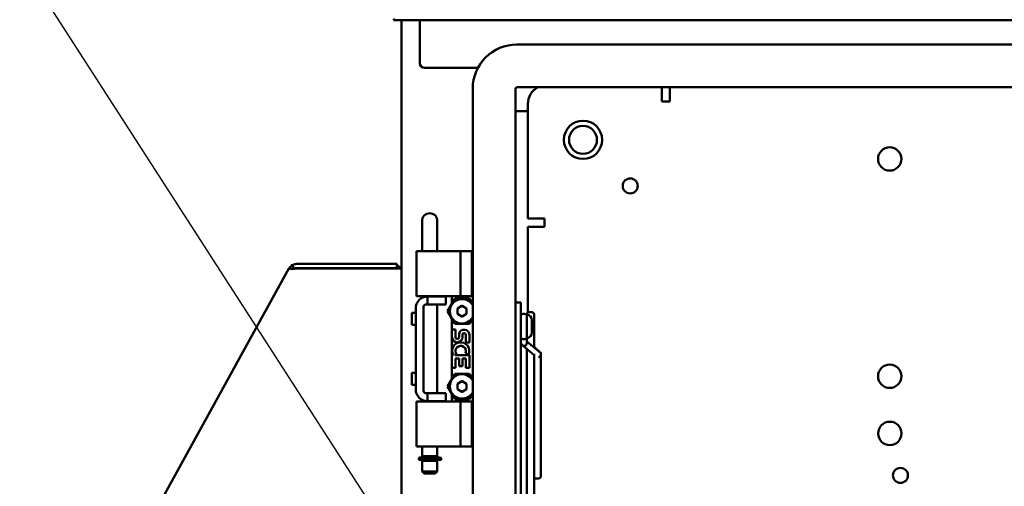
# Model space of a CAD drawing. Units: inches. Extents: x 2.2 to 96.8, y 1.1 to 75.4.
# Drawn here: x 43.7 to 56.6, y 51.9 to 58 of the extents above; entities that cross this region are included whole.
import ezdxf

# ---------------------------------------------------------------- set-up
doc = ezdxf.new("R2010")
doc.units = ezdxf.units.IN
doc.header["$LTSCALE"] = 4.5
doc.header["$MEASUREMENT"] = 0
doc.layers.add('Symbol (ANSI)', color=7, linetype='Continuous', lineweight=25)
doc.layers.add('Visible (ANSI)', color=7, linetype='Continuous', lineweight=50)
doc.styles.add('Note Text (ANSI)', font='tahoma.ttf')
doc.dimstyles.new('Default (ANSI)$7', dxfattribs={"dimscale": 4.5, "dimtxt": 0.12, "dimasz": 0.098425, "dimexe": 0.125, "dimexo": 0.0625, "dimgap": 0.031496, "dimtad": 0, "dimtih": 1, "dimtoh": 1, "dimrnd": 1e-08, "dimzin": 0, "dimdsep": 46, "dimtxsty": 'Note Text (ANSI)', "dimcen": 0.09, "dimdle": 0.393701, "dimclrd": 256, "dimclre": 256, "dimclrt": 256, "dimadec": 0, "dimazin": 1, "dimtfac": 1, "dimtofl": 0, "dimtmove": 0, "dimatfit": 3, "dimfxl": 1, "dimtolj": 1, "dimtzin": 4, "dimlwd": -1, "dimlwe": -1, "dimarcsym": 0})

msp = doc.modelspace()

# ---------------------------------------------------------------- linework, layer by layer
at = {"layer": 'Visible (ANSI)'}
for p, q in [((48.582, 58.015), (48.582, 58.002)), ((48.582, 58.002), (48.582, 57.995)), ((48.582, 58.002), (48.587, 58.002)), ((48.602, 57.995), (48.582, 57.995)), ((48.602, 57.995), (72.762, 57.995)), ((48.682, 28.805), (48.682, 57.995)), ((48.922, 57.995), (48.922, 57.435)), ((50.193, 57.678), (71.171, 57.678)), ((48.984, 57.372), (49.682, 57.372)), ((50.193, 57.118), (71.171, 57.118)), ((52.087, 57.118), (52.087, 56.931)), ((52.195, 57.118), (52.195, 56.934)), ((49.613, 29.793), (49.613, 57.098)), ((50.173, 29.793), (50.173, 57.098)), ((50.337, 55.4), (50.337, 56.9)), ((52.087, 56.931), (52.195, 56.931)), ((52.195, 56.931), (52.195, 56.934)), ((50.173, 56.805), (50.337, 56.805)), ((48.953, 55.178), (48.953, 55.384)), ((49.149, 55.178), (49.149, 55.384)), ((50.555, 55.4), (50.337, 55.4)), ((50.555, 55.292), (50.555, 55.4)), ((48.953, 55.178), (48.953, 55.043)), ((49.149, 55.043), (49.149, 55.178)), ((50.337, 54.172), (50.337, 55.292)), ((50.337, 55.292), (50.553, 55.292)), ((50.553, 55.292), (50.555, 55.292)), ((48.953, 54.975), (48.953, 55.043)), ((49.149, 54.975), (49.149, 55.043)), ((48.906, 54.975), (48.878, 54.975)), ((48.878, 54.385), (48.878, 54.975)), ((48.906, 54.975), (49.055, 54.975)), ((49.064, 54.975), (49.055, 54.975)), ((49.064, 54.975), (49.454, 54.975)), ((49.454, 54.975), (49.604, 54.975)), ((49.454, 54.385), (49.454, 54.975)), ((49.604, 54.975), (49.613, 54.975)), ((49.604, 54.385), (49.604, 54.975)), ((47.247, 54.788), (47.277, 54.741)), ((48.622, 54.806), (47.309, 54.806)), ((48.622, 54.806), (48.622, 54.751)), ((47.208, 54.746), (44.026, 48.976)), ((47.209, 54.746), (47.208, 54.746)), ((47.209, 54.746), (47.225, 54.738)), ((47.224, 54.737), (47.209, 54.746)), ((48.622, 54.751), (47.309, 54.751)), ((47.34, 54.746), (48.567, 54.746)), ((48.682, 54.746), (48.567, 54.746)), ((48.878, 54.385), (48.906, 54.385)), ((48.906, 54.385), (49.055, 54.385)), ((48.953, 54.364), (48.953, 54.385)), ((49.002, 54.276), (49.023, 54.276)), ((49.023, 54.38), (49.023, 54.276)), ((49.023, 54.38), (49.243, 54.38)), ((49.023, 54.276), (49.243, 54.276)), ((49.064, 54.385), (49.055, 54.385)), ((49.064, 54.385), (49.454, 54.385)), ((49.149, 54.38), (49.149, 54.385)), ((49.149, 53.114), (49.149, 54.276)), ((49.243, 54.38), (49.262, 54.38)), ((49.243, 54.276), (49.262, 54.276)), ((49.262, 54.38), (49.262, 54.276)), ((49.339, 54.283), (49.283, 54.187)), ((49.339, 54.283), (49.339, 54.385)), ((49.378, 54.352), (49.339, 54.283)), ((49.569, 54.352), (49.378, 54.352)), ((49.454, 54.385), (49.604, 54.385)), ((49.613, 54.277), (49.569, 54.352)), ((49.613, 54.385), (49.604, 54.385)), ((50.242, 54.301), (50.173, 54.301)), ((50.242, 54.051), (50.242, 54.301)), ((48.815, 54.168), (48.815, 54.01)), ((48.867, 54.168), (48.815, 54.168)), ((48.867, 54.224), (48.867, 53.166)), ((48.971, 53.145), (48.971, 54.245)), ((49.339, 54.091), (49.283, 54.187)), ((49.472, 54.257), (49.414, 54.222)), ((49.414, 54.152), (49.414, 54.222)), ((49.472, 54.117), (49.414, 54.152)), ((49.472, 54.257), (49.474, 54.258)), ((49.474, 54.258), (49.475, 54.257)), ((49.475, 54.257), (49.534, 54.222)), ((49.475, 54.117), (49.534, 54.152)), ((49.534, 54.222), (49.534, 54.152)), ((50.292, 54.153), (50.272, 54.153)), ((50.322, 54.146), (50.322, 54.145)), ((50.322, 53.832), (50.322, 54.145)), ((50.352, 54.176), (50.386, 54.176)), ((50.416, 53.713), (50.416, 54.146)), ((48.867, 54.01), (48.815, 54.01)), ((49.339, 54.091), (49.378, 54.022)), ((49.339, 53.299), (49.339, 54.091)), ((49.378, 54.022), (49.569, 54.022)), ((49.474, 54.116), (49.472, 54.117)), ((49.475, 54.117), (49.474, 54.116)), ((49.613, 54.098), (49.569, 54.022)), ((50.242, 54.051), (50.242, 49.801)), ((50.386, 53.909), (50.386, 54.068)), ((49.342, 53.946), (49.342, 53.848)), ((49.388, 53.946), (49.342, 53.946)), ((49.388, 53.848), (49.388, 53.946)), ((49.435, 53.893), (49.435, 53.843)), ((49.479, 53.848), (49.479, 53.878)), ((49.524, 53.878), (49.524, 53.78)), ((49.57, 53.78), (49.57, 53.878)), ((49.524, 53.78), (49.57, 53.78)), ((50.246, 53.754), (50.416, 53.61)), ((50.292, 53.823), (50.272, 53.823)), ((50.322, 53.765), (50.322, 53.832)), ((50.322, 53.789), (50.501, 53.644)), ((49.38, 53.613), (49.4, 53.627)), ((49.519, 53.639), (49.56, 53.621)), ((50.322, 53.69), (50.322, 50.162)), ((50.501, 53.644), (50.416, 53.721)), ((50.416, 53.628), (50.416, 53.455)), ((50.506, 53.634), (50.506, 53.616)), ((49.342, 53.613), (49.342, 53.446)), ((49.356, 53.613), (49.342, 53.613)), ((49.57, 53.613), (49.38, 53.613)), ((49.388, 53.568), (49.435, 53.568)), ((49.388, 53.446), (49.388, 53.568)), ((49.435, 53.568), (49.435, 53.469)), ((49.479, 53.568), (49.524, 53.568)), ((49.479, 53.469), (49.479, 53.568)), ((49.524, 53.568), (49.524, 53.446)), ((49.57, 53.446), (49.57, 53.613)), ((50.506, 53.616), (50.506, 52.131)), ((48.815, 53.381), (48.815, 53.223)), ((48.867, 53.381), (48.815, 53.381)), ((49.378, 53.368), (49.339, 53.299)), ((49.342, 53.446), (49.388, 53.446)), ((49.569, 53.368), (49.378, 53.368)), ((49.435, 53.469), (49.479, 53.469)), ((49.524, 53.446), (49.57, 53.446)), ((49.613, 53.293), (49.569, 53.368)), ((50.416, 50.396), (50.416, 53.455)), ((49.339, 53.299), (49.283, 53.203)), ((49.472, 53.273), (49.414, 53.238)), ((49.414, 53.168), (49.414, 53.238)), ((49.472, 53.273), (49.474, 53.274)), ((49.474, 53.274), (49.475, 53.273)), ((49.475, 53.273), (49.534, 53.238)), ((49.534, 53.238), (49.534, 53.168)), ((48.867, 53.223), (48.815, 53.223)), ((49.023, 53.114), (49.002, 53.114)), ((49.023, 53.114), (49.243, 53.114)), ((49.023, 53.114), (49.023, 53.01)), ((49.243, 53.114), (49.262, 53.114)), ((49.262, 53.114), (49.262, 53.01)), ((49.339, 53.107), (49.283, 53.203)), ((49.339, 53.107), (49.378, 53.038)), ((49.339, 53.005), (49.339, 53.107)), ((49.472, 53.133), (49.414, 53.168)), ((49.474, 53.132), (49.472, 53.133)), ((49.475, 53.133), (49.474, 53.132)), ((49.475, 53.133), (49.534, 53.168)), ((49.613, 53.114), (49.569, 53.038)), ((48.906, 53.005), (48.878, 53.005)), ((48.878, 52.415), (48.878, 53.005)), ((48.906, 53.005), (49.055, 53.005)), ((48.953, 53.005), (48.953, 53.027)), ((49.023, 53.01), (49.243, 53.01)), ((49.064, 53.005), (49.055, 53.005)), ((49.064, 53.005), (49.454, 53.005)), ((49.149, 53.005), (49.149, 53.01)), ((49.243, 53.01), (49.262, 53.01)), ((49.378, 53.038), (49.569, 53.038)), ((49.454, 53.005), (49.604, 53.005)), ((49.454, 52.415), (49.454, 53.005)), ((49.613, 53.005), (49.604, 53.005)), ((49.604, 52.415), (49.604, 53.005)), ((48.906, 52.415), (48.878, 52.415)), ((48.906, 52.415), (49.055, 52.415)), ((48.953, 52.29), (48.953, 52.415)), ((49.064, 52.415), (49.055, 52.415)), ((49.064, 52.415), (49.454, 52.415)), ((49.149, 52.29), (49.149, 52.415)), ((49.454, 52.415), (49.604, 52.415)), ((49.604, 52.415), (49.613, 52.415)), ((48.909, 52.263), (48.909, 52.246)), ((49.196, 52.241), (48.914, 52.241)), ((48.914, 52.241), (48.914, 52.241)), ((48.919, 52.273), (49.191, 52.273)), ((49.149, 52.29), (48.953, 52.29)), ((48.953, 52.228), (49.149, 52.228)), ((48.953, 52.228), (48.953, 52.09)), ((48.973, 52.29), (48.973, 52.273)), ((48.973, 52.241), (48.973, 52.228)), ((49.129, 52.29), (49.129, 52.273)), ((49.129, 52.241), (49.129, 52.228)), ((49.149, 52.228), (49.149, 52.09)), ((49.201, 52.246), (49.201, 52.263)), ((48.953, 52.09), (49.149, 52.09)), ((48.978, 52.065), (48.953, 52.09)), ((49.124, 52.065), (49.149, 52.09)), ((50.506, 52.03), (50.506, 52.131)), ((48.978, 52.065), (49.124, 52.065)), ((50.416, 52), (50.476, 52))]:
    msp.add_line(p, q, dxfattribs=at)
for centre, radius in [((51.057, 56.43), 0.25), ((51.057, 56.43), 0.183), ((55.072, 56.18), 0.153), ((55.072, 56.18), 0.153), ((51.675, 55.827), 0.098), ((55.072, 53.336), 0.153), ((55.074, 52.588), 0.153), ((55.074, 52.588), 0.153), ((55.213, 52.039), 0.098)]:
    msp.add_circle(centre, radius, dxfattribs=at)
for centre, radius, start, end in [((48.602, 58.015), 0.02, 180, 270), ((50.193, 57.098), 0.58, 90, 180), ((48.984, 57.435), 0.0625, 180, 270), ((50.193, 57.098), 0.02, 90, 180), ((50.587, 56.9), 0.25, 119.5414, 180), ((47.309, 54.691), 0.115, 90, 122.6189), ((48.567, 54.691), 0.115, 28.5719, 61.4281), ((47.309, 54.691), 0.06, 90, 122.6189), ((48.567, 54.691), 0.06, 66.4435, 90), ((49.023, 54.224), 0.156, 90, 180), ((49.002, 54.245), 0.031, 90, 180), ((49.474, 54.187), 0.16, 29.5878, 330.4122), ((50.272, 54.123), 0.03, 90, 180.0004), ((50.292, 54.123), 0.03, 359.9996, 90), ((50.352, 54.146), 0.03, 90, 180), ((50.308, 54.068), 0.078, 0, 79.6601), ((50.386, 54.146), 0.03, 0, 90), ((49.501, 53.878), 0.0682, 0, 167.4194), ((49.501, 53.878), 0.0227, 0, 180.0433), ((50.308, 53.909), 0.078, 280.3399, 0), ((49.411, 53.848), 0.0682, 180, 0), ((49.456, 53.666), 0.114, 336.5966, 161.8791), ((49.412, 53.848), 0.0238, 180, 348.7009), ((50.272, 53.853), 0.03, 179.9996, 270), ((50.292, 53.853), 0.03, 270, 0.0004), ((49.454, 53.666), 0.111, 161.4199, 206.1963), ((49.456, 53.666), 0.0682, 336.5961, 215.1125), ((49.456, 53.666), 0.114, 205.7371, 207.8535), ((49.474, 53.203), 0.16, 29.5878, 330.4122), ((49.023, 53.166), 0.156, 180, 270), ((49.002, 53.145), 0.031, 180, 270), ((48.919, 52.263), 0.01, 90, 180), ((48.914, 52.246), 0.005, 180, 269.9993), ((49.191, 52.263), 0.01, 0, 90), ((49.196, 52.246), 0.005, 270, 0), ((50.476, 52.03), 0.03, 270, 0)]:
    msp.add_arc(centre, radius, start, end, dxfattribs=at)
for centre, major_axis, ratio, start_param, end_param in [((49.051, 55.384), (-0.098, 0), 0.866025, 3.141593, 6.283185), ((50.272, 53.853), (-0.03, 0), 0.707107, 0, 0.045353), ((50.272, 53.772), (-0.0288, -0.0133), 0.632837, 5.999396, 7.570192), ((50.292, 53.757), (0.0287, 0.0137), 0.627471, 4.421205, 5.992001), ((50.292, 53.853), (0.03, 0), 0.707107, 6.237833, 6.283185), ((50.476, 53.627), (0.0289, 0.0128), 0.638068, 6.007108, 6.675361), ((50.476, 53.626), (0.0287, 0.0137), 0.627471, 5.992001, 6.57437), ((50.476, 53.608), (0.0287, 0.0137), 0.627471, 4.421205, 5.992001), ((48.914, 52.246), (0, -0.005), 0.941986, 0, 0.000164)]:
    msp.add_ellipse(centre, major_axis=major_axis, ratio=ratio, start_param=start_param, end_param=end_param, dxfattribs=at)
for points, knots in [([(47.247, 54.788), (47.239, 54.782), (47.232, 54.776), (47.222, 54.765), (47.219, 54.762), (47.215, 54.756), (47.213, 54.754), (47.211, 54.75), (47.21, 54.748), (47.209, 54.746)], [-0.3034829, -0.3034829, -0.3034829, -0.3034829, -0.152562, -0.152562, -0.0762944, -0.0762944, -0.0381919, -0.0381919, -0.0017381, -0.0017381, -0.0017381, -0.0017381]), ([(47.224, 54.737), (47.231, 54.739), (47.239, 54.741), (47.256, 54.743), (47.266, 54.744), (47.275, 54.744)], [-0.3373191, -0.3373191, -0.3373191, -0.3373191, -0.2530412, -0.2530412, -0.1692557, -0.1692557, -0.1692557, -0.1692557]), ([(47.34, 54.746), (47.329, 54.745), (47.318, 54.745), (47.298, 54.745), (47.29, 54.744), (47.282, 54.744)], [-0.3370666, -0.3370666, -0.3370666, -0.3370666, -0.252884, -0.252884, -0.186254, -0.186254, -0.186254, -0.186254]), ([(47.282, 54.744), (47.29, 54.744), (47.298, 54.745), (47.318, 54.745), (47.329, 54.745), (47.34, 54.746)], [-0.1509528, -0.1509528, -0.1509528, -0.1509528, -0.0843797, -0.0843797, 0, 0, 0, 0])]:
    msp.add_open_spline(points, degree=3, knots=knots, dxfattribs=at)
msp.add_open_spline([(47.277, 54.741), (47.276, 54.741), (47.275, 54.74), (47.274, 54.739)], degree=3, dxfattribs=at)

# ---------------------------------------------------------------- leaders
at = {"layer": 'Symbol (ANSI)'}
msp.add_leader([(51.506, 46.659), (43.683, 58.789), (45.55, 60.063), (45.55, 60.506)], dimstyle='Default (ANSI)$7', override={"dimtad": 0}, dxfattribs=at)

doc.saveas('drawing.dxf')
